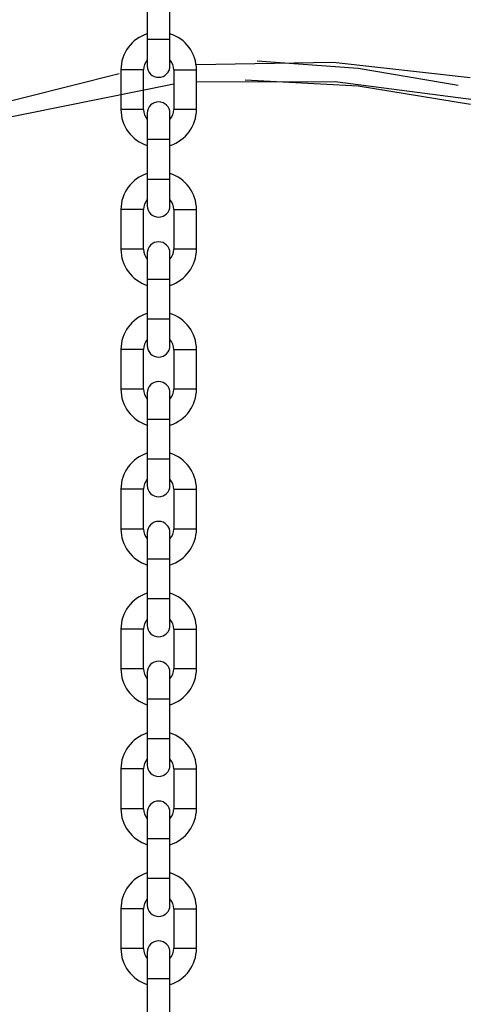
# Model space of a CAD drawing. Units: inches. Extents: x 118 to 181, y 49 to 160.
# Drawn here: x 137 to 138, y 147 to 150 of the extents above; entities that cross this region are included whole.
import ezdxf

# ---------------------------------------------------------------- set-up
doc = ezdxf.new("R2010")
doc.units = ezdxf.units.IN
doc.header["$MEASUREMENT"] = 0
doc.layers.add('Ebene 1', color=7, linetype='Continuous')

# ---------------------------------------------------------------- blocks, each defined once
blk = doc.blocks.new('block 2')
at = {"layer": 'Ebene 1', "color": 179, "lineweight": 25, "true_color": 0x1a171b}
for points in [[(137.2585, 149.573), (137.2585, 149.5208), (137.2585, 149.4681)], [(137.3184, 149.4681), (137.3184, 149.5208), (137.3184, 149.573)], [(137.2585, 149.4681), (137.2585, 149.4188), (137.2585, 149.3979)], [(137.2884, 149.4681), (137.2672, 149.4681), (137.2585, 149.4681)], [(137.3184, 149.4681), (137.3096, 149.4681), (137.2884, 149.4681)], [(137.3184, 149.3979), (137.3184, 149.4188), (137.3184, 149.4681)], [(137.3875, 149.4023), (137.7504, 149.4083), (138.1125, 149.3673)], [(138.0813, 149.3468), (137.816, 149.3916), (137.5491, 149.4107)], [(136.1894, 149.0333), (136.6788, 149.2515), (137.184, 149.3778)], [(137.1885, 149.3881), (137.1885, 149.3356), (137.1885, 149.2829)], [(137.2485, 149.3881), (137.2185, 149.3881), (137.1885, 149.3881)], [(137.2485, 149.2829), (137.2485, 149.3356), (137.2485, 149.3881)], [(137.3286, 149.3881), (137.3585, 149.3881), (137.3885, 149.3881)], [(137.3286, 149.3881), (137.3286, 149.2829)], [(137.3885, 149.2829), (137.3885, 149.3881)], [(138.1216, 149.3084), (137.7558, 149.3561), (137.3885, 149.3549)], [(137.5174, 149.3616), (137.8166, 149.3454), (138.1139, 149.2968)], [(137.3286, 149.3501), (136.7377, 149.2312), (136.1669, 148.9866)], [(137.2485, 149.2829), (137.2185, 149.2829), (137.1885, 149.2829)], [(137.2585, 149.2731), (137.2585, 149.2526), (137.2585, 149.2033)], [(137.3184, 149.2033), (137.3184, 149.2526), (137.3184, 149.2731)], [(137.3885, 149.2829), (137.3585, 149.2829), (137.3286, 149.2829)], [(137.2585, 149.2033), (137.2585, 149.1506), (137.2585, 149.098)], [(137.2884, 149.2033), (137.2672, 149.2033), (137.2585, 149.2033)], [(137.3184, 149.2033), (137.3096, 149.2033), (137.2884, 149.2033)], [(137.3184, 149.098), (137.3184, 149.1506), (137.3184, 149.2033)], [(137.2585, 149.098), (137.2585, 149.0488), (137.2585, 149.0283)], [(137.2884, 149.098), (137.2672, 149.098), (137.2585, 149.098)], [(137.3184, 149.098), (137.3096, 149.098), (137.2884, 149.098)], [(137.3184, 149.0283), (137.3184, 149.0488), (137.3184, 149.098)], [(137.1885, 149.0181), (137.1885, 148.9654), (137.1885, 148.9132)], [(137.2485, 149.0181), (137.2185, 149.0181), (137.1885, 149.0181)], [(137.2485, 148.9132), (137.2485, 148.9654), (137.2485, 149.0181)], [(137.3286, 149.0181), (137.3585, 149.0181), (137.3885, 149.0181)], [(137.3286, 149.0181), (137.3286, 148.9132)], [(137.3885, 148.9132), (137.3885, 149.0181)], [(137.2485, 148.9132), (137.2185, 148.9132), (137.1885, 148.9132)], [(137.3885, 148.9132), (137.3585, 148.9132), (137.3286, 148.9132)], [(137.2585, 148.9031), (137.2585, 148.8826), (137.2585, 148.8331)], [(137.3184, 148.8331), (137.3184, 148.8826), (137.3184, 148.9031)], [(137.2585, 148.8331), (137.2585, 148.7806), (137.2585, 148.728)], [(137.2884, 148.8331), (137.2672, 148.8331), (137.2585, 148.8331)], [(137.3184, 148.8331), (137.3096, 148.8331), (137.2884, 148.8331)], [(137.3184, 148.728), (137.3184, 148.7806), (137.3184, 148.8331)], [(137.2585, 148.728), (137.2585, 148.6786), (137.2585, 148.6583)], [(137.2884, 148.728), (137.2672, 148.728), (137.2585, 148.728)], [(137.3184, 148.728), (137.3096, 148.728), (137.2884, 148.728)], [(137.3184, 148.6583), (137.3184, 148.6786), (137.3184, 148.728)], [(137.1885, 148.6479), (137.1885, 148.5958), (137.1885, 148.5432)], [(137.2485, 148.6479), (137.2185, 148.6479), (137.1885, 148.6479)], [(137.2485, 148.5432), (137.2485, 148.5958), (137.2485, 148.6479)], [(137.3286, 148.6479), (137.3585, 148.6479), (137.3885, 148.6479)], [(137.3286, 148.6479), (137.3286, 148.5432)], [(137.3885, 148.5432), (137.3885, 148.6479)], [(137.2485, 148.5432), (137.2185, 148.5432), (137.1885, 148.5432)], [(137.3885, 148.5432), (137.3585, 148.5432), (137.3286, 148.5432)], [(137.2585, 148.5329), (137.2585, 148.5126), (137.2585, 148.4631)], [(137.3184, 148.4631), (137.3184, 148.5126), (137.3184, 148.5329)], [(137.2585, 148.4631), (137.2585, 148.4106), (137.2585, 148.358)], [(137.2884, 148.4631), (137.2672, 148.4631), (137.2585, 148.4631)], [(137.3184, 148.4631), (137.3096, 148.4631), (137.2884, 148.4631)], [(137.3184, 148.358), (137.3184, 148.4106), (137.3184, 148.4631)], [(137.2585, 148.358), (137.2585, 148.3086), (137.2585, 148.2881)], [(137.2884, 148.358), (137.2672, 148.358), (137.2585, 148.358)], [(137.3184, 148.358), (137.3096, 148.358), (137.2884, 148.358)], [(137.3184, 148.2881), (137.3184, 148.3086), (137.3184, 148.358)], [(137.1885, 148.2783), (137.1885, 148.2258), (137.1885, 148.173)], [(137.2485, 148.2783), (137.2185, 148.2783), (137.1885, 148.2783)], [(137.2485, 148.173), (137.2485, 148.2258), (137.2485, 148.2783)], [(137.3286, 148.2783), (137.3585, 148.2783), (137.3885, 148.2783)], [(137.3286, 148.2783), (137.3286, 148.173)], [(137.3885, 148.173), (137.3885, 148.2783)], [(137.2485, 148.173), (137.2185, 148.173), (137.1885, 148.173)], [(137.2585, 148.1632), (137.2585, 148.1429), (137.2585, 148.0931)], [(137.3184, 148.0931), (137.3184, 148.1429), (137.3184, 148.1632)], [(137.3885, 148.173), (137.3585, 148.173), (137.3286, 148.173)], [(137.2585, 148.0931), (137.2585, 148.0404), (137.2585, 147.9882)], [(137.2884, 148.0931), (137.2672, 148.0931), (137.2585, 148.0931)], [(137.3184, 148.0931), (137.3096, 148.0931), (137.2884, 148.0931)], [(137.3184, 147.9882), (137.3184, 148.0404), (137.3184, 148.0931)], [(137.2585, 147.9882), (137.2585, 147.9386), (137.2585, 147.9181)], [(137.2884, 147.9882), (137.2672, 147.9882), (137.2585, 147.9882)], [(137.3184, 147.9882), (137.3096, 147.9882), (137.2884, 147.9882)], [(137.3184, 147.9181), (137.3184, 147.9386), (137.3184, 147.9882)], [(137.1885, 147.9083), (137.1885, 147.8556), (137.1885, 147.803)], [(137.2485, 147.9083), (137.2185, 147.9083), (137.1885, 147.9083)], [(137.2485, 147.803), (137.2485, 147.8556), (137.2485, 147.9083)], [(137.3286, 147.9083), (137.3585, 147.9083), (137.3885, 147.9083)], [(137.3286, 147.9083), (137.3286, 147.803)], [(137.3885, 147.803), (137.3885, 147.9083)], [(137.2485, 147.803), (137.2185, 147.803), (137.1885, 147.803)], [(137.2585, 147.7932), (137.2585, 147.7727), (137.2585, 147.7231)], [(137.3184, 147.7231), (137.3184, 147.7727), (137.3184, 147.7932)], [(137.3885, 147.803), (137.3585, 147.803), (137.3286, 147.803)], [(137.2585, 147.7231), (137.2585, 147.6707), (137.2585, 147.6182)], [(137.2884, 147.7231), (137.2672, 147.7231), (137.2585, 147.7231)], [(137.3184, 147.7231), (137.3096, 147.7231), (137.2884, 147.7231)], [(137.3184, 147.6182), (137.3184, 147.6707), (137.3184, 147.7231)], [(137.2585, 147.6182), (137.2585, 147.5684), (137.2585, 147.5481)], [(137.2884, 147.6182), (137.2672, 147.6182), (137.2585, 147.6182)], [(137.3184, 147.6182), (137.3096, 147.6182), (137.2884, 147.6182)], [(137.3184, 147.5481), (137.3184, 147.5684), (137.3184, 147.6182)], [(137.1885, 147.5381), (137.1885, 147.4856), (137.1885, 147.433)], [(137.2485, 147.5381), (137.2185, 147.5381), (137.1885, 147.5381)], [(137.2485, 147.433), (137.2485, 147.4856), (137.2485, 147.5381)], [(137.3286, 147.5381), (137.3585, 147.5381), (137.3885, 147.5381)], [(137.3286, 147.5381), (137.3286, 147.433)], [(137.3885, 147.433), (137.3885, 147.5381)], [(137.2485, 147.433), (137.2185, 147.433), (137.1885, 147.433)], [(137.2585, 147.423), (137.2585, 147.4027), (137.2585, 147.3533)], [(137.3184, 147.3533), (137.3184, 147.4027), (137.3184, 147.423)], [(137.3885, 147.433), (137.3585, 147.433), (137.3286, 147.433)], [(137.2585, 147.3533), (137.2585, 147.3007), (137.2585, 147.248)], [(137.2884, 147.3533), (137.2672, 147.3533), (137.2585, 147.3533)], [(137.3184, 147.3533), (137.3096, 147.3533), (137.2884, 147.3533)], [(137.3184, 147.248), (137.3184, 147.3007), (137.3184, 147.3533)], [(137.2585, 147.248), (137.2585, 147.1988), (137.2585, 147.1779)], [(137.2884, 147.248), (137.2672, 147.248), (137.2585, 147.248)], [(137.3184, 147.248), (137.3096, 147.248), (137.2884, 147.248)], [(137.3184, 147.1779), (137.3184, 147.1988), (137.3184, 147.248)], [(137.1885, 147.1681), (137.1885, 147.1156), (137.1885, 147.0634)], [(137.2485, 147.1681), (137.2185, 147.1681), (137.1885, 147.1681)], [(137.2485, 147.0634), (137.2485, 147.1156), (137.2485, 147.1681)], [(137.3286, 147.1681), (137.3585, 147.1681), (137.3885, 147.1681)], [(137.3286, 147.1681), (137.3286, 147.0634)], [(137.3885, 147.0634), (137.3885, 147.1681)], [(137.2485, 147.0634), (137.2185, 147.0634), (137.1885, 147.0634)], [(137.3885, 147.0634), (137.3585, 147.0634), (137.3286, 147.0634)], [(137.2585, 147.053), (137.2585, 147.0327), (137.2585, 146.9833)], [(137.3184, 146.9833), (137.3184, 147.0327), (137.3184, 147.053)], [(137.2585, 146.9833), (137.2585, 146.9306), (137.2585, 146.878)], [(137.2884, 146.9833), (137.2672, 146.9833), (137.2585, 146.9833)], [(137.3184, 146.9833), (137.3096, 146.9833), (137.2884, 146.9833)], [(137.3184, 146.878), (137.3184, 146.9306), (137.3184, 146.9833)]]:
    blk.add_lwpolyline(points, dxfattribs=at)
for points in [[(137.2585, 149.4834), (137.2168, 149.4703), (137.1885, 149.4315), (137.1885, 149.3881)], [(137.3885, 149.3881), (137.3885, 149.4315), (137.3599, 149.4703), (137.3184, 149.4834)], [(137.2585, 149.4145), (137.2521, 149.4071), (137.2485, 149.3979), (137.2485, 149.3881)], [(137.3286, 149.3881), (137.3286, 149.3979), (137.3248, 149.4071), (137.3184, 149.4145)], [(137.1885, 149.2829), (137.1885, 149.2395), (137.2168, 149.2007), (137.2585, 149.1878)], [(137.2485, 149.2829), (137.2485, 149.2734), (137.2521, 149.2639), (137.2585, 149.2565)], [(137.3184, 149.2565), (137.3248, 149.2639), (137.3286, 149.2734), (137.3286, 149.2829)], [(137.3191, 149.188), (137.3604, 149.2011), (137.3885, 149.24), (137.3885, 149.2829)], [(137.2585, 149.1136), (137.2168, 149.1005), (137.1885, 149.0617), (137.1885, 149.0181)], [(137.3885, 149.0181), (137.3885, 149.0617), (137.3599, 149.1005), (137.3184, 149.1136)], [(137.2585, 149.0445), (137.2521, 149.0374), (137.2485, 149.0279), (137.2485, 149.0181)], [(137.3286, 149.0181), (137.3286, 149.0279), (137.3248, 149.0374), (137.3184, 149.0445)], [(137.1885, 148.9132), (137.1885, 148.8695), (137.2168, 148.8307), (137.2585, 148.8176)], [(137.2485, 148.9132), (137.2485, 148.9034), (137.2521, 148.8938), (137.2585, 148.8869)], [(137.3184, 148.8176), (137.3599, 148.8307), (137.3885, 148.8695), (137.3885, 148.9132)], [(137.3184, 148.8869), (137.3248, 148.8938), (137.3286, 148.9034), (137.3286, 148.9132)], [(137.2581, 148.7432), (137.2168, 148.7301), (137.1885, 148.6914), (137.1885, 148.6479)], [(137.3885, 148.6479), (137.3885, 148.6917), (137.3599, 148.7301), (137.3187, 148.7435)], [(137.2585, 148.6745), (137.2521, 148.6674), (137.2485, 148.6578), (137.2485, 148.6479)], [(137.3286, 148.6479), (137.3286, 148.6578), (137.3248, 148.6674), (137.3184, 148.6745)], [(137.1885, 148.5432), (137.1885, 148.4995), (137.2168, 148.4607), (137.2585, 148.4476)], [(137.2485, 148.5432), (137.2485, 148.5334), (137.2521, 148.5238), (137.2585, 148.5167)], [(137.3184, 148.5167), (137.3248, 148.5238), (137.3286, 148.5334), (137.3286, 148.5432)], [(137.3191, 148.448), (137.3604, 148.4611), (137.3885, 148.4998), (137.3885, 148.5432)], [(137.2585, 148.3735), (137.2168, 148.3605), (137.1885, 148.3217), (137.1885, 148.2783)], [(137.3885, 148.2783), (137.3885, 148.3217), (137.3599, 148.3605), (137.3184, 148.3735)], [(137.2585, 148.3046), (137.2521, 148.2974), (137.2485, 148.2878), (137.2485, 148.2783)], [(137.3286, 148.2783), (137.3286, 148.2878), (137.3248, 148.2974), (137.3184, 148.3046)], [(137.1885, 148.173), (137.1885, 148.1298), (137.2168, 148.0909), (137.2585, 148.0778)], [(137.2485, 148.173), (137.2485, 148.1632), (137.2521, 148.1541), (137.2585, 148.1467)], [(137.3184, 148.0778), (137.3599, 148.0909), (137.3885, 148.1298), (137.3885, 148.173)], [(137.3184, 148.1467), (137.3248, 148.1541), (137.3286, 148.1632), (137.3286, 148.173)], [(137.2585, 148.0034), (137.2168, 147.9904), (137.1885, 147.9517), (137.1885, 147.9083)], [(137.3885, 147.9083), (137.3885, 147.9517), (137.3599, 147.9904), (137.3184, 148.0034)], [(137.2585, 147.9346), (137.2521, 147.9272), (137.2485, 147.9178), (137.2485, 147.9083)], [(137.3286, 147.9083), (137.3286, 147.9178), (137.3248, 147.9272), (137.3184, 147.9346)], [(137.1885, 147.803), (137.1885, 147.7596), (137.2168, 147.7209), (137.2585, 147.7078)], [(137.2485, 147.803), (137.2485, 147.7936), (137.2521, 147.7841), (137.2585, 147.7767)], [(137.3184, 147.7078), (137.3599, 147.7209), (137.3885, 147.7596), (137.3885, 147.803)], [(137.3184, 147.7767), (137.3248, 147.7841), (137.3286, 147.7936), (137.3286, 147.803)], [(137.2585, 147.6334), (137.2168, 147.6204), (137.1885, 147.5815), (137.1885, 147.5381)], [(137.3885, 147.5381), (137.3885, 147.5815), (137.3599, 147.6204), (137.3184, 147.6334)], [(137.2585, 147.5646), (137.2521, 147.5571), (137.2485, 147.5481), (137.2485, 147.5381)], [(137.3286, 147.5381), (137.3286, 147.5481), (137.3248, 147.5571), (137.3184, 147.5646)], [(137.1885, 147.433), (137.1885, 147.3896), (137.2168, 147.3509), (137.2585, 147.3378)], [(137.2485, 147.433), (137.2485, 147.4234), (137.2521, 147.4139), (137.2585, 147.4065)], [(137.3184, 147.4065), (137.3248, 147.4139), (137.3286, 147.4234), (137.3286, 147.433)], [(137.3191, 147.3378), (137.3604, 147.351), (137.3885, 147.39), (137.3885, 147.433)], [(137.2585, 147.2635), (137.2168, 147.2506), (137.1885, 147.2119), (137.1885, 147.1681)], [(137.3885, 147.1681), (137.3885, 147.2119), (137.3599, 147.2506), (137.3184, 147.2635)], [(137.2585, 147.1946), (137.2521, 147.1871), (137.2485, 147.1779), (137.2485, 147.1681)], [(137.3286, 147.1681), (137.3286, 147.1779), (137.3248, 147.1871), (137.3184, 147.1946)], [(137.1885, 147.0634), (137.1885, 147.0196), (137.2168, 146.9807), (137.2585, 146.9678)], [(137.2485, 147.0634), (137.2485, 147.0534), (137.2521, 147.0439), (137.2585, 147.0365)], [(137.3184, 147.0365), (137.3248, 147.0439), (137.3286, 147.0534), (137.3286, 147.0634)], [(137.3191, 146.9679), (137.3604, 146.981), (137.3885, 147.02), (137.3885, 147.0634)]]:
    blk.add_open_spline(points, degree=3, dxfattribs=at)
for points in [[(137.2585, 149.3979), (137.2585, 149.3814), (137.2717, 149.3681), (137.2884, 149.3681), (137.305, 149.3681), (137.3184, 149.3818), (137.3184, 149.3979)], [(137.3184, 149.2731), (137.3184, 149.2896), (137.305, 149.303), (137.2884, 149.303), (137.2717, 149.303), (137.2585, 149.2896), (137.2585, 149.2731)], [(137.2585, 149.0283), (137.2585, 149.0116), (137.2717, 148.9981), (137.2884, 148.9981), (137.305, 148.9981), (137.3184, 149.0116), (137.3184, 149.0283)], [(137.3184, 148.9031), (137.3184, 148.9196), (137.305, 148.933), (137.2884, 148.933), (137.2717, 148.933), (137.2585, 148.9196), (137.2585, 148.9031)], [(137.2585, 148.6583), (137.2585, 148.6416), (137.2717, 148.6281), (137.2884, 148.6281), (137.305, 148.6281), (137.3184, 148.6416), (137.3184, 148.6583)], [(137.3184, 148.5329), (137.3184, 148.5496), (137.305, 148.563), (137.2884, 148.563), (137.2717, 148.563), (137.2585, 148.5496), (137.2585, 148.5329)], [(137.2585, 148.2881), (137.2585, 148.2716), (137.2717, 148.2581), (137.2884, 148.2581), (137.305, 148.2581), (137.3184, 148.2716), (137.3184, 148.2881)], [(137.3184, 148.1632), (137.3184, 148.1798), (137.305, 148.1932), (137.2884, 148.1932), (137.2717, 148.1932), (137.2585, 148.1794), (137.2585, 148.1632)], [(137.2585, 147.9181), (137.2585, 147.9016), (137.2717, 147.8881), (137.2884, 147.8881), (137.305, 147.8881), (137.3184, 147.9016), (137.3184, 147.9181)], [(137.3184, 147.7932), (137.3184, 147.8098), (137.305, 147.8232), (137.2884, 147.8232), (137.2717, 147.8232), (137.2585, 147.8094), (137.2585, 147.7932)], [(137.2585, 147.5481), (137.2585, 147.5314), (137.2717, 147.5181), (137.2884, 147.5181), (137.305, 147.5181), (137.3184, 147.5317), (137.3184, 147.5481)], [(137.3184, 147.423), (137.3184, 147.4398), (137.305, 147.4532), (137.2884, 147.4532), (137.2717, 147.4532), (137.2585, 147.4398), (137.2585, 147.423)], [(137.2585, 147.1779), (137.2585, 147.1617), (137.2717, 147.148), (137.2884, 147.148), (137.305, 147.148), (137.3184, 147.1617), (137.3184, 147.1779)], [(137.3184, 147.053), (137.3184, 147.0696), (137.305, 147.083), (137.2884, 147.083), (137.2717, 147.083), (137.2585, 147.0696), (137.2585, 147.053)]]:
    blk.add_open_spline(points, degree=3, knots=[0, 0, 0, 0, 1, 1, 1, 2, 2, 2, 2], dxfattribs=at)

msp = doc.modelspace()

# ---------------------------------------------------------------- block references
at = {"layer": 'Ebene 1'}
msp.add_blockref('block 2', (0, 0), dxfattribs=at)

doc.saveas('drawing.dxf')
